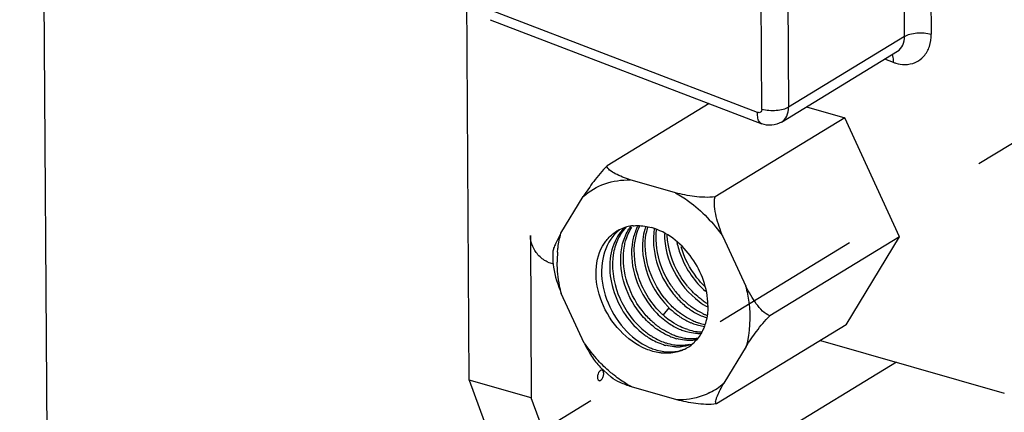
# Paper-space layout '10001861462_2_3' of a CAD drawing. Units: inches. Extents: x 0 to 34, y 0 to 22.
# Drawn here: x 26.6 to 27.8, y 7.3 to 7.8 of the extents above; entities that cross this region are included whole.
import ezdxf

# ---------------------------------------------------------------- set-up
doc = ezdxf.new("R2010")
doc.units = ezdxf.units.IN
doc.header["$LTSCALE"] = 1.87
doc.header["$MEASUREMENT"] = 0
doc.linetypes.add('DASHED', pattern=[0.2, 0.1, -0.1])
doc.layers.get('0').update_dxf_attribs({"linetype": 'CONTINUOUS'})

psp = doc.layouts.new('10001861462_2_3')

# ---------------------------------------------------------------- linework, layer by layer
at = {"color": 7, "linetype": 'CONTINUOUS'}
for p, q in [((26.6192, 12.6061), (26.6668, 4.9957)), ((27.1737, 7.346), (27.1609, 9.4037)), ((27.1997, 7.7903), (27.5346, 7.6621)), ((27.5589, 7.6642), (27.702, 7.7515)), ((27.4697, 7.687), (27.3438, 7.6101)), ((27.5898, 7.6831), (27.6371, 7.6695)), ((27.6371, 7.6695), (27.4771, 7.5719)), ((27.7046, 7.5228), (27.6371, 7.6695)), ((27.4282, 7.5769), (27.3725, 7.5928)), ((27.2869, 7.527), (27.3145, 7.5724)), ((27.2492, 7.5243), (27.2504, 7.3241)), ((27.4867, 7.5231), (27.5149, 7.4617)), ((27.7046, 7.5228), (27.5446, 7.4252)), ((27.6387, 7.4143), (27.7046, 7.5228)), ((27.2769, 7.5039), (27.277, 7.4919)), ((27.2736, 7.4906), (27.2764, 7.4897)), ((27.277, 7.4919), (27.2777, 7.4852)), ((27.3156, 7.3914), (27.2874, 7.4527)), ((27.6387, 7.4143), (27.4787, 7.3167)), ((27.5154, 7.3875), (27.4878, 7.3421)), ((27.6071, 7.395), (27.8339, 7.3301)), ((27.7009, 7.3682), (27.3192, 7.1353)), ((27.3354, 7.3619), (27.3489, 7.3495)), ((27.3393, 7.3512), (27.3397, 7.3542)), ((27.2504, 7.3241), (27.1737, 7.346)), ((27.1737, 7.346), (27.2425, 7.1573)), ((27.4298, 7.3216), (27.3741, 7.3376)), ((27.3192, 7.1353), (27.2504, 7.3241))]:
    psp.add_line(p, q, dxfattribs=at)
at = {"color": 4, "linetype": 'DASHED'}
psp.add_line((30.5164, 9.2684), (26.6548, 6.9122), dxfattribs=at)
at = {"color": 9, "linetype": 'CONTINUOUS'}
for p, q in [((27.7386, 8.5891), (27.7437, 7.7724)), ((27.7109, 7.7698), (27.7057, 8.5865)), ((27.5349, 7.6798), (27.5298, 8.4965)), ((27.5626, 8.4991), (27.5677, 7.6824)), ((27.5296, 7.676), (27.1947, 7.8042)), ((27.7109, 7.7698), (27.5677, 7.6824)), ((27.6863, 7.7419), (27.6966, 7.738)), ((27.6954, 7.7477), (27.6961, 7.7453)), ((27.4202, 7.4352), (27.413, 7.4266))]:
    psp.add_line(p, q, dxfattribs=at)
at = {"color": 7, "linetype": 'CONTINUOUS'}
for centre, radius, start, end in [((27.3798, 7.4898), 0.0465, 115.314, 121.3912), ((27.3804, 7.4884), 0.048, 105.0192, 115.2679), ((27.3811, 7.4857), 0.0508, 95.6762, 104.992), ((27.418, 7.5023), 0.0559, 142.6412, 147.7669), ((27.4561, 7.5134), 0.0683, 161.6448, 164.388), ((27.4638, 7.5143), 0.0728, 163.5769, 169.9009), ((27.4221, 7.4922), 0.1398, 175.3133, 180.3899), ((27.2807, 7.5154), 0.0259, 247.4375, 253.9444), ((27.5265, 7.531), 0.1084, 219.7396, 220.4263), ((27.4975, 7.5129), 0.1058, 218.2171, 225.2178), ((27.5095, 7.5206), 0.1082, 218.2158, 221.8609), ((27.513, 7.5227), 0.1083, 217.9869, 221.4125), ((27.5115, 7.5214), 0.1063, 221.4171, 223.0258), ((27.4913, 7.5079), 0.1017, 224.8391, 225.6228), ((27.5125, 7.5149), 0.087, 234.7806, 238.9729), ((27.3827, 7.4375), 0.0855, 0.3734, 3.3879), ((27.4794, 7.4998), 0.0991, 225.6218, 227.7964), ((27.4772, 7.4973), 0.0957, 227.7676, 233.7998), ((27.4943, 7.498), 0.0771, 244.6018, 246.121), ((27.4885, 7.4902), 0.0708, 247.6684, 251.5082), ((27.4931, 7.4951), 0.074, 246.1115, 248.9611), ((27.4625, 7.4874), 0.0936, 229.6119, 233.7132), ((27.4753, 7.4829), 0.0718, 246.9291, 252.4342), ((27.4808, 7.4896), 0.0769, 244.5401, 246.0695), ((27.479, 7.4853), 0.0722, 246.0354, 250.7894), ((27.4732, 7.4764), 0.0649, 252.4692, 255.3322), ((27.4774, 7.4808), 0.0675, 250.8244, 252.4669), ((27.4723, 7.4728), 0.0612, 255.2892, 262.4921), ((27.4761, 7.4768), 0.0633, 252.4225, 259.8139), ((27.4447, 7.476), 0.0921, 230.8136, 233.9097), ((27.4487, 7.4789), 0.0932, 230.2599, 233.8526), ((27.4466, 7.476), 0.0896, 233.8684, 235.7909), ((27.4539, 7.4733), 0.077, 244.626, 246.1442), ((27.4476, 7.4642), 0.0694, 247.6641, 252.5173), ((27.4521, 7.4692), 0.0725, 246.1115, 250.8169), ((27.4465, 7.4608), 0.0659, 252.5516, 255.3775), ((27.4505, 7.4648), 0.0679, 250.8504, 252.4721), ((27.4611, 7.4725), 0.0695, 247.6647, 252.4996), ((27.4599, 7.4689), 0.0657, 252.534, 255.3678), ((27.4482, 7.4451), 0.0479, 275.6208, 279.0377), ((27.4616, 7.4619), 0.0565, 261.2591, 268.821), ((27.4581, 7.4564), 0.0531, 267.6282, 271.0742), ((27.4719, 7.5001), 0.1904, 214.8044, 223.0649), ((27.4329, 7.4518), 0.0651, 252.4652, 255.2666), ((27.4371, 7.4567), 0.068, 250.8287, 252.4498), ((27.4311, 7.4392), 0.0523, 267.255, 273.0594), ((27.4187, 7.426), 0.0467, 292.3425, 301.3711), ((27.4347, 7.437), 0.048, 275.6262, 278.5748), ((27.4349, 7.4357), 0.0467, 278.5694, 283.1081), ((27.4446, 7.4487), 0.0536, 267.6324, 269.7225), ((27.4183, 7.4265), 0.0474, 301.4392, 314.9865), ((27.4446, 7.4472), 0.052, 269.7235, 271.6546), ((27.4447, 7.445), 0.0499, 271.6411, 275.5954), ((27.4449, 7.4424), 0.0472, 275.5879, 282.5738), ((27.4175, 7.4273), 0.0485, 314.9781, 317.9745), ((27.4343, 7.4028), 0.0809, 296.7766, 311.3783)]:
    psp.add_arc(centre, radius, start, end, dxfattribs=at)
at = {"color": 9, "linetype": 'CONTINUOUS'}
for points, knots in [([(27.7109, 7.7698), (27.7129, 7.771), (27.7179, 7.7729), (27.729, 7.7746), (27.738, 7.7741), (27.7437, 7.7724)], [0, 0, 0, 0, 0.213352, 0.472277, 1, 1, 1, 1]), ([(27.702, 7.7515), (27.7048, 7.7532), (27.7096, 7.7589), (27.7109, 7.7661), (27.7109, 7.7698)], [0, 0, 0, 0, 0.471087, 1, 1, 1, 1]), ([(27.711, 7.7351), (27.7154, 7.7351), (27.7244, 7.7367), (27.7356, 7.7449), (27.7425, 7.7576), (27.7437, 7.7674), (27.7437, 7.7724)], [0, 0, 0, 0, 0.241815, 0.477414, 0.726216, 1, 1, 1, 1]), ([(27.6961, 7.7453), (27.6963, 7.7448), (27.6967, 7.7424), (27.6967, 7.7399), (27.6966, 7.738)], [0, 0, 0, 0, 0.228475, 1, 1, 1, 1]), ([(27.6966, 7.738), (27.6978, 7.7375), (27.7024, 7.736), (27.7073, 7.7352), (27.711, 7.7351)], [0, 0, 0, 0, 0.258765, 1, 1, 1, 1]), ([(27.5349, 7.6798), (27.5348, 7.6785), (27.5339, 7.6755), (27.5308, 7.6756), (27.5296, 7.676)], [0, 0, 0, 0, 0.508042, 1, 1, 1, 1]), ([(27.5677, 7.6824), (27.5657, 7.6812), (27.5607, 7.6793), (27.5496, 7.6776), (27.5405, 7.6782), (27.5349, 7.6798)], [0, 0, 0, 0, 0.213352, 0.472277, 1, 1, 1, 1]), ([(27.5589, 7.6642), (27.5617, 7.6659), (27.5665, 7.6716), (27.5678, 7.6787), (27.5677, 7.6824)], [0, 0, 0, 0, 0.471087, 1, 1, 1, 1]), ([(27.5346, 7.6621), (27.5337, 7.6625), (27.5314, 7.6643), (27.5295, 7.6693), (27.5294, 7.6736), (27.5296, 7.676)], [0, 0, 0, 0, 0.189224, 0.539428, 1, 1, 1, 1])]:
    psp.add_open_spline(points, degree=3, knots=knots, dxfattribs=at)
at = {"color": 7, "linetype": 'CONTINUOUS'}
for points, knots in [([(27.5589, 7.6642), (27.5553, 7.662), (27.5471, 7.6593), (27.5385, 7.6606), (27.5346, 7.6621)], [0, 0, 0, 0, 0.499775, 1, 1, 1, 1]), ([(27.3438, 7.6101), (27.3377, 7.6043), (27.3276, 7.5918), (27.3186, 7.5787), (27.3145, 7.5724)], [0, 0, 0, 0, 0.52773, 1, 1, 1, 1]), ([(27.3725, 7.5928), (27.3662, 7.595), (27.3572, 7.5984), (27.3475, 7.604), (27.3439, 7.6081), (27.3438, 7.6101)], [0, 0, 0, 0, 0.578761, 0.820876, 1, 1, 1, 1]), ([(27.3145, 7.5724), (27.3222, 7.5792), (27.3407, 7.59), (27.3619, 7.5931), (27.3725, 7.5928)], [0, 0, 0, 0, 0.491534, 1, 1, 1, 1]), ([(27.4282, 7.5769), (27.4338, 7.5738), (27.4563, 7.5594), (27.4751, 7.5396), (27.4867, 7.5231)], [0, 0, 0, 0, 0.241377, 1, 1, 1, 1]), ([(27.4771, 7.5719), (27.4729, 7.5713), (27.4643, 7.5711), (27.4479, 7.5726), (27.436, 7.575), (27.4282, 7.5769)], [0, 0, 0, 0, 0.259711, 0.516645, 1, 1, 1, 1]), ([(27.4867, 7.5231), (27.4835, 7.5311), (27.4792, 7.5433), (27.4761, 7.5598), (27.4761, 7.5681), (27.4771, 7.5719)], [0, 0, 0, 0, 0.513695, 0.765996, 1, 1, 1, 1]), ([(27.362, 7.5092), (27.3624, 7.5113), (27.3642, 7.5193), (27.3675, 7.527), (27.3707, 7.5322)], [0, 0, 0, 0, 0.259175, 1, 1, 1, 1]), ([(27.3653, 7.5113), (27.3657, 7.5134), (27.3676, 7.5215), (27.371, 7.5293), (27.3743, 7.5345)], [0, 0, 0, 0, 0.259219, 1, 1, 1, 1]), ([(27.3818, 7.5361), (27.381, 7.5347), (27.3782, 7.5286), (27.3763, 7.5222), (27.3754, 7.5172)], [0, 0, 0, 0, 0.243542, 1, 1, 1, 1]), ([(27.3761, 7.5362), (27.3779, 7.5364), (27.3856, 7.5368), (27.3932, 7.5356), (27.3988, 7.534)], [0, 0, 0, 0, 0.242186, 1, 1, 1, 1]), ([(27.3903, 7.5318), (27.3859, 7.5158), (27.3883, 7.4794), (27.4067, 7.4488), (27.4192, 7.4362)], [0, 0, 0, 0, 0.483663, 1, 1, 1, 1]), ([(27.4681, 7.4425), (27.4669, 7.4629), (27.4514, 7.5021), (27.4176, 7.5286), (27.3988, 7.534)], [0, 0, 0, 0, 0.510982, 1, 1, 1, 1]), ([(27.4021, 7.5325), (27.3999, 7.5191), (27.4025, 7.4903), (27.4156, 7.4649), (27.4245, 7.4537)], [0, 0, 0, 0, 0.485548, 1, 1, 1, 1]), ([(27.4052, 7.5084), (27.405, 7.5103), (27.4042, 7.5179), (27.4043, 7.5255), (27.405, 7.5311)], [0, 0, 0, 0, 0.256263, 1, 1, 1, 1]), ([(27.2511, 7.5134), (27.2508, 7.5143), (27.2497, 7.5179), (27.2492, 7.5216), (27.2492, 7.5243)], [0, 0, 0, 0, 0.257959, 1, 1, 1, 1]), ([(27.2869, 7.527), (27.2846, 7.5228), (27.2813, 7.5167), (27.278, 7.509), (27.277, 7.5055), (27.2769, 7.5039)], [0, 0, 0, 0, 0.573831, 0.81537, 1, 1, 1, 1]), ([(27.2828, 7.5036), (27.2829, 7.5057), (27.2838, 7.5135), (27.2853, 7.5213), (27.2869, 7.527)], [0, 0, 0, 0, 0.255471, 1, 1, 1, 1]), ([(27.3486, 7.5199), (27.3418, 7.5101), (27.3341, 7.4843), (27.341, 7.4446), (27.3619, 7.409), (27.3838, 7.3917), (27.3957, 7.3864)], [0, 0, 0, 0, 0.227719, 0.484614, 0.751612, 1, 1, 1, 1]), ([(27.3406, 7.515), (27.3416, 7.5165), (27.3458, 7.5221), (27.3511, 7.5268), (27.3556, 7.5295)], [0, 0, 0, 0, 0.255253, 1, 1, 1, 1]), ([(27.3572, 7.5238), (27.3519, 7.5154), (27.3454, 7.4945), (27.3485, 7.4614), (27.3622, 7.4296), (27.3776, 7.4118), (27.3865, 7.4046)], [0, 0, 0, 0, 0.225762, 0.476308, 0.740878, 1, 1, 1, 1]), ([(27.3606, 7.526), (27.3596, 7.5243), (27.3556, 7.5171), (27.353, 7.5091), (27.3519, 7.503)], [0, 0, 0, 0, 0.242303, 1, 1, 1, 1]), ([(27.4101, 7.429), (27.3973, 7.4416), (27.3783, 7.4725), (27.3757, 7.5094), (27.3802, 7.5256)], [0, 0, 0, 0, 0.51593, 1, 1, 1, 1]), ([(27.4144, 7.4475), (27.4055, 7.4588), (27.3922, 7.4845), (27.3898, 7.5136), (27.3922, 7.5271)], [0, 0, 0, 0, 0.514827, 1, 1, 1, 1]), ([(27.4145, 7.5265), (27.4146, 7.5105), (27.4234, 7.4782), (27.4445, 7.4524), (27.4575, 7.4428)], [0, 0, 0, 0, 0.499793, 1, 1, 1, 1]), ([(27.4432, 7.4617), (27.4395, 7.4662), (27.4262, 7.4849), (27.4188, 7.5079), (27.418, 7.5249)], [0, 0, 0, 0, 0.253742, 1, 1, 1, 1]), ([(27.3921, 7.3842), (27.3799, 7.3892), (27.3573, 7.4059), (27.3353, 7.4408), (27.3273, 7.4799), (27.3341, 7.5054), (27.3406, 7.515)], [0, 0, 0, 0, 0.253013, 0.521623, 0.777012, 1, 1, 1, 1]), ([(27.3838, 7.4294), (27.3748, 7.4409), (27.3617, 7.4666), (27.3595, 7.4958), (27.362, 7.5092)], [0, 0, 0, 0, 0.515239, 1, 1, 1, 1]), ([(27.387, 7.4317), (27.3781, 7.4431), (27.3651, 7.4688), (27.3628, 7.4979), (27.3653, 7.5113)], [0, 0, 0, 0, 0.515265, 1, 1, 1, 1]), ([(27.3754, 7.5172), (27.3729, 7.5039), (27.3752, 7.475), (27.3881, 7.4494), (27.3969, 7.438)], [0, 0, 0, 0, 0.484807, 1, 1, 1, 1]), ([(27.4276, 7.4561), (27.4247, 7.4599), (27.4139, 7.4757), (27.4072, 7.4943), (27.4052, 7.5084)], [0, 0, 0, 0, 0.252274, 1, 1, 1, 1]), ([(27.43, 7.5157), (27.4312, 7.51), (27.438, 7.4875), (27.452, 7.467), (27.4653, 7.4556)], [0, 0, 0, 0, 0.251542, 1, 1, 1, 1]), ([(27.4642, 7.4617), (27.4608, 7.465), (27.4481, 7.4792), (27.4391, 7.4967), (27.4352, 7.5105)], [0, 0, 0, 0, 0.247152, 1, 1, 1, 1]), ([(27.2708, 7.4915), (27.2694, 7.4921), (27.2639, 7.495), (27.2592, 7.4995), (27.2564, 7.5033)], [0, 0, 0, 0, 0.238532, 1, 1, 1, 1]), ([(27.3519, 7.503), (27.3487, 7.486), (27.354, 7.4489), (27.3753, 7.4188), (27.3891, 7.4072)], [0, 0, 0, 0, 0.490206, 1, 1, 1, 1]), ([(27.2874, 7.4527), (27.2866, 7.456), (27.2837, 7.4686), (27.2824, 7.4816), (27.2823, 7.4913)], [0, 0, 0, 0, 0.255979, 1, 1, 1, 1]), ([(27.4623, 7.4438), (27.4607, 7.445), (27.4541, 7.45), (27.4481, 7.4559), (27.444, 7.4607)], [0, 0, 0, 0, 0.244281, 1, 1, 1, 1]), ([(27.5149, 7.4617), (27.5165, 7.4553), (27.5213, 7.4309), (27.5203, 7.4051), (27.5154, 7.3875)], [0, 0, 0, 0, 0.264578, 1, 1, 1, 1]), ([(27.5446, 7.4252), (27.5413, 7.4264), (27.5351, 7.4312), (27.525, 7.4435), (27.5188, 7.4543), (27.5149, 7.4617)], [0, 0, 0, 0, 0.22288, 0.473095, 1, 1, 1, 1]), ([(27.4289, 7.4484), (27.4302, 7.447), (27.435, 7.4419), (27.4404, 7.4372), (27.4447, 7.4341)], [0, 0, 0, 0, 0.25496, 1, 1, 1, 1]), ([(27.4476, 7.4365), (27.4464, 7.4374), (27.4415, 7.4412), (27.437, 7.4455), (27.4338, 7.4489)], [0, 0, 0, 0, 0.245613, 1, 1, 1, 1]), ([(27.3969, 7.438), (27.3984, 7.4361), (27.4045, 7.4288), (27.4115, 7.4223), (27.4172, 7.4181)], [0, 0, 0, 0, 0.25579, 1, 1, 1, 1]), ([(27.4447, 7.4341), (27.4461, 7.4331), (27.4514, 7.4295), (27.4571, 7.4265), (27.4616, 7.4247)], [0, 0, 0, 0, 0.257293, 1, 1, 1, 1]), ([(27.4613, 7.4284), (27.4601, 7.4289), (27.4554, 7.4313), (27.4509, 7.4341), (27.4476, 7.4365)], [0, 0, 0, 0, 0.244319, 1, 1, 1, 1]), ([(27.4683, 7.438), (27.4683, 7.4359), (27.468, 7.4278), (27.4665, 7.4197), (27.4646, 7.414)], [0, 0, 0, 0, 0.258912, 1, 1, 1, 1]), ([(27.4038, 7.4098), (27.402, 7.4112), (27.3946, 7.417), (27.3881, 7.4238), (27.3838, 7.4294)], [0, 0, 0, 0, 0.244094, 1, 1, 1, 1]), ([(27.4018, 7.4161), (27.4005, 7.4173), (27.3952, 7.422), (27.3903, 7.4274), (27.387, 7.4317)], [0, 0, 0, 0, 0.245952, 1, 1, 1, 1]), ([(27.4308, 7.4262), (27.4321, 7.4253), (27.4373, 7.4217), (27.4429, 7.4187), (27.4472, 7.4168)], [0, 0, 0, 0, 0.25692, 1, 1, 1, 1]), ([(27.4478, 7.4202), (27.4466, 7.4207), (27.442, 7.423), (27.4376, 7.4258), (27.4345, 7.4281)], [0, 0, 0, 0, 0.244417, 1, 1, 1, 1]), ([(27.5154, 7.3875), (27.5195, 7.3938), (27.5285, 7.4069), (27.5386, 7.4194), (27.5446, 7.4252)], [0, 0, 0, 0, 0.47227, 1, 1, 1, 1]), ([(27.4212, 7.4), (27.4197, 7.4006), (27.4136, 7.4033), (27.4079, 7.4068), (27.4038, 7.4098)], [0, 0, 0, 0, 0.242551, 1, 1, 1, 1]), ([(27.4209, 7.4037), (27.4197, 7.4043), (27.4149, 7.4067), (27.4103, 7.4096), (27.4071, 7.412)], [0, 0, 0, 0, 0.244268, 1, 1, 1, 1]), ([(27.4172, 7.4181), (27.4186, 7.4171), (27.4241, 7.4133), (27.4301, 7.4101), (27.4347, 7.4082)], [0, 0, 0, 0, 0.257633, 1, 1, 1, 1]), ([(27.4436, 7.4083), (27.4426, 7.4086), (27.4386, 7.4099), (27.4347, 7.4116), (27.4319, 7.4131)], [0, 0, 0, 0, 0.244728, 1, 1, 1, 1]), ([(27.4646, 7.414), (27.464, 7.4122), (27.4613, 7.4053), (27.4572, 7.3989), (27.4536, 7.3948)], [0, 0, 0, 0, 0.259085, 1, 1, 1, 1]), ([(27.3904, 7.4015), (27.3922, 7.4002), (27.3994, 7.3954), (27.4072, 7.3917), (27.4132, 7.3898)], [0, 0, 0, 0, 0.260521, 1, 1, 1, 1]), ([(27.3962, 7.4019), (27.3977, 7.4009), (27.4036, 7.3972), (27.4099, 7.3941), (27.4148, 7.3924)], [0, 0, 0, 0, 0.258653, 1, 1, 1, 1]), ([(27.4395, 7.3978), (27.4406, 7.3977), (27.4451, 7.3971), (27.4496, 7.3971), (27.4529, 7.3974)], [0, 0, 0, 0, 0.256046, 1, 1, 1, 1]), ([(27.4559, 7.4034), (27.4548, 7.4034), (27.4506, 7.4037), (27.4464, 7.4045), (27.4433, 7.4053)], [0, 0, 0, 0, 0.244781, 1, 1, 1, 1]), ([(27.3156, 7.3914), (27.3185, 7.3861), (27.3243, 7.3757), (27.3314, 7.366), (27.3354, 7.3619)], [0, 0, 0, 0, 0.51017, 1, 1, 1, 1]), ([(27.3957, 7.3864), (27.3976, 7.3856), (27.4047, 7.3828), (27.4124, 7.3812), (27.4181, 7.3808)], [0, 0, 0, 0, 0.260998, 1, 1, 1, 1]), ([(27.4286, 7.387), (27.4255, 7.3871), (27.4214, 7.3877), (27.4173, 7.3886), (27.4163, 7.3889)], [0, 0, 0, 0, 0.744551, 1, 1, 1, 1]), ([(27.426, 7.3896), (27.4272, 7.3895), (27.4316, 7.3889), (27.4361, 7.3889), (27.4394, 7.3892)], [0, 0, 0, 0, 0.256027, 1, 1, 1, 1]), ([(27.4424, 7.3952), (27.4414, 7.3952), (27.4371, 7.3955), (27.4329, 7.3963), (27.4298, 7.3971)], [0, 0, 0, 0, 0.244753, 1, 1, 1, 1]), ([(27.4492, 7.3904), (27.4456, 7.3889), (27.4404, 7.3876), (27.4352, 7.3871), (27.4339, 7.387)], [0, 0, 0, 0, 0.744212, 1, 1, 1, 1]), ([(27.4139, 7.3791), (27.4121, 7.3792), (27.4046, 7.38), (27.3974, 7.3821), (27.3921, 7.3842)], [0, 0, 0, 0, 0.241676, 1, 1, 1, 1]), ([(27.4364, 7.3827), (27.4347, 7.382), (27.4275, 7.3796), (27.4197, 7.3788), (27.4139, 7.3791)], [0, 0, 0, 0, 0.244433, 1, 1, 1, 1]), ([(27.4181, 7.3808), (27.4199, 7.3807), (27.4268, 7.3807), (27.4338, 7.3821), (27.4386, 7.3841)], [0, 0, 0, 0, 0.258643, 1, 1, 1, 1]), ([(27.3526, 7.3519), (27.3508, 7.3533), (27.3439, 7.359), (27.3374, 7.3652), (27.3328, 7.3701)], [0, 0, 0, 0, 0.247165, 1, 1, 1, 1]), ([(27.332, 7.3495), (27.332, 7.349), (27.3321, 7.3475), (27.333, 7.3457), (27.334, 7.3454)], [0, 0, 0, 0, 0.320298, 1, 1, 1, 1]), ([(27.3377, 7.3583), (27.3373, 7.3585), (27.3359, 7.3583), (27.334, 7.3565), (27.3331, 7.3547), (27.3327, 7.3537)], [0, 0, 0, 0, 0.17906, 0.535391, 1, 1, 1, 1]), ([(27.334, 7.3454), (27.3345, 7.3452), (27.3361, 7.3455), (27.338, 7.3478), (27.339, 7.3499), (27.3393, 7.3512)], [0, 0, 0, 0, 0.174793, 0.535647, 1, 1, 1, 1]), ([(27.3397, 7.3542), (27.3397, 7.3545), (27.3396, 7.3556), (27.3393, 7.3567), (27.3389, 7.3574)], [0, 0, 0, 0, 0.282882, 1, 1, 1, 1]), ([(27.3741, 7.3376), (27.3693, 7.3392), (27.3607, 7.3425), (27.3522, 7.3467), (27.3489, 7.3495)], [0, 0, 0, 0, 0.538213, 1, 1, 1, 1]), ([(27.3741, 7.3376), (27.3722, 7.3386), (27.3648, 7.343), (27.3577, 7.3479), (27.3526, 7.3519)], [0, 0, 0, 0, 0.245701, 1, 1, 1, 1]), ([(27.4787, 7.3167), (27.4776, 7.3172), (27.4778, 7.3204), (27.4787, 7.3234), (27.4805, 7.3281), (27.4836, 7.3343), (27.4863, 7.3394), (27.4878, 7.3421)], [0, 0, 0, 0, 0.134608, 0.243643, 0.372391, 0.669721, 1, 1, 1, 1]), ([(27.4708, 7.3306), (27.4677, 7.329), (27.4547, 7.3235), (27.4404, 7.3214), (27.4298, 7.3216)], [0, 0, 0, 0, 0.245122, 1, 1, 1, 1]), ([(27.4787, 7.3167), (27.4745, 7.316), (27.4659, 7.3158), (27.4495, 7.3174), (27.4376, 7.3198), (27.4298, 7.3216)], [0, 0, 0, 0, 0.259711, 0.516645, 1, 1, 1, 1])]:
    psp.add_open_spline(points, degree=3, knots=knots, dxfattribs=at)
for points in [[(27.3598, 7.5317), (27.3555, 7.5284), (27.3517, 7.5243), (27.3486, 7.5199)], [(27.3656, 7.5342), (27.3624, 7.5311), (27.3596, 7.5276), (27.3572, 7.5238)], [(27.3675, 7.5348), (27.3649, 7.5321), (27.3626, 7.5291), (27.3606, 7.526)], [(27.3802, 7.5256), (27.3812, 7.5292), (27.3825, 7.5327), (27.3841, 7.536)], [(27.2564, 7.5033), (27.2542, 7.5064), (27.2523, 7.5098), (27.2511, 7.5134)], [(27.2777, 7.4852), (27.2794, 7.4741), (27.2833, 7.4633), (27.2874, 7.4527)], [(27.4202, 7.4352), (27.4235, 7.432), (27.4271, 7.429), (27.4308, 7.4262)], [(27.4345, 7.4281), (27.4304, 7.431), (27.4266, 7.4343), (27.423, 7.4378)], [(27.4575, 7.4428), (27.4608, 7.4404), (27.4643, 7.4382), (27.468, 7.4362)], [(27.4319, 7.4131), (27.428, 7.4151), (27.4242, 7.4175), (27.4207, 7.4201)], [(27.4301, 7.4001), (27.4332, 7.3991), (27.4363, 7.3983), (27.4395, 7.3978)], [(27.4436, 7.4083), (27.4466, 7.4073), (27.4498, 7.4066), (27.453, 7.4061)], [(27.4166, 7.3918), (27.4197, 7.3909), (27.4228, 7.3901), (27.426, 7.3896)], [(27.3327, 7.3537), (27.3323, 7.3523), (27.332, 7.3509), (27.332, 7.3495)], [(27.3389, 7.3574), (27.3386, 7.3578), (27.3382, 7.3582), (27.3377, 7.3583)]]:
    psp.add_open_spline(points, degree=3, dxfattribs=at)

doc.saveas('drawing.dxf')
